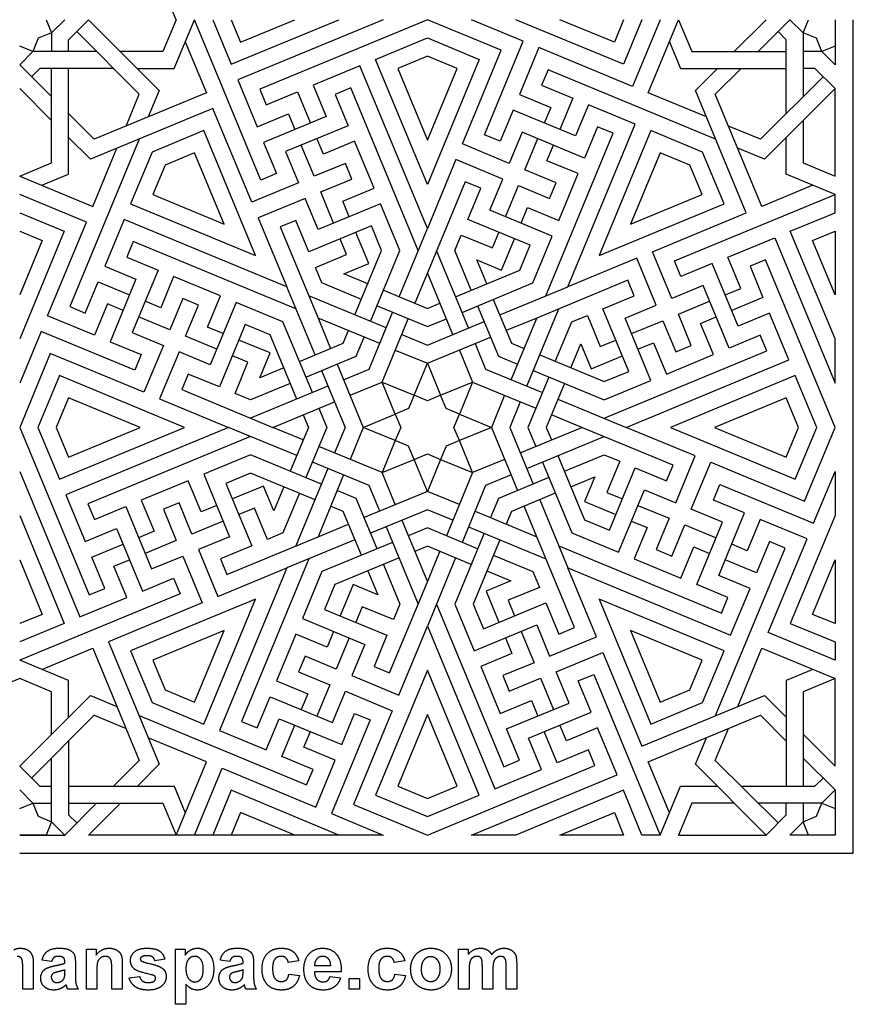
# Model space of a CAD drawing. Units: millimetres. Extents: x 0 to 5255, y -165 to 1816.
# Drawn here: x 908 to 1816, y -165 to 908 of the extents above; entities that cross this region are included whole.
import ezdxf

# ---------------------------------------------------------------- set-up
doc = ezdxf.new("R2010")
doc.units = ezdxf.units.MM
doc.header["$MEASUREMENT"] = 0
doc.layers.add('Layer 03', color=5, linetype='Continuous')

msp = doc.modelspace()

# ---------------------------------------------------------------- linework, layer by layer
at = {"layer": 'Layer 03'}
for p, q in [((1078.5, 908.1), (1064.2, 942.8)), ((936.8, 908.1), (942.8, 893.7)), ((957.2, 908.1), (942.8, 893.7)), ((961.2, 886.1), (983.2, 908.1)), ((983.2, 908.1), (1060.2, 831.1)), ((1078.5, 908.1), (1064.2, 873.4)), ((1076.5, 855), (1098.5, 908.1)), ((1128.6, 835.4), (1098.5, 908.1)), ((1118.4, 908.1), (1138.5, 859.5)), ((1138.3, 908.1), (1148.5, 883.5)), ((1138.5, 859.5), (1255.9, 908.1)), ((1304.1, 908.1), (1145.6, 842.5)), ((1148.5, 883.5), (1207.8, 908.1)), ((1352.2, 908.1), (1169.7, 832.5)), ((1432.6, 874.8), (1352.2, 908.1)), ((1456.7, 884.7), (1400.3, 908.1)), ((1565.8, 859.5), (1448.4, 908.1)), ((1555.9, 883.5), (1496.6, 908.1)), ((1566, 908.1), (1555.9, 883.5)), ((1586, 908.1), (1565.8, 859.5)), ((1605.9, 908.1), (1575.8, 835.4)), ((1592.8, 828.4), (1625.8, 908.1)), ((1625.8, 908.1), (1640.2, 873.4)), ((1686.5, 873.4), (1721.2, 908.1)), ((1712.5, 873.4), (1747.2, 908.1)), ((1747.2, 908.1), (1761.6, 893.7)), ((1761.6, 893.7), (1767.5, 908.1)), ((1796.3, 908.1), (1796.3, 879.4)), ((1796.3, 908.1), (1796.3, 859)), ((1816.2, 0), (1816.2, 908.1)), ((942.8, 893.7), (928.4, 887.8)), ((942.8, 893.7), (942.8, 873.4)), ((1038.4, 826.8), (970.2, 895.1)), ((1743.2, 886.1), (1734.2, 895.1)), ((1776, 887.8), (1761.6, 893.7)), ((1761.6, 893.7), (1761.6, 824.4)), ((928.4, 887.8), (922.5, 873.4)), ((961.2, 873.4), (961.2, 886.1)), ((1088.5, 884), (1111.6, 828.4)), ((1295.8, 864.8), (1352.2, 888.2)), ((1352.2, 888.2), (1408.6, 864.8)), ((1414.4, 782.7), (1456.7, 884.7)), ((1615.9, 884), (1627.9, 855)), ((1743.2, 805.9), (1743.2, 886.1)), ((1781.9, 873.4), (1776, 887.8)), ((922.5, 873.4), (908.1, 879.4)), ((922.5, 873.4), (908.1, 859)), ((991.8, 873.4), (922.5, 873.4)), ((1064.2, 873.4), (1017.9, 873.4)), ((1390.3, 772.7), (1432.6, 874.8)), ((1473.7, 877.7), (1452.6, 826.7)), ((1575.8, 835.4), (1473.7, 877.7)), ((1640.2, 873.4), (1743.2, 873.4)), ((1781.9, 873.4), (1761.6, 873.4)), ((1796.3, 879.4), (1781.9, 873.4)), ((1796.3, 859), (1781.9, 873.4)), ((908.1, 859), (942.8, 824.4)), ((1352.2, 728.7), (1295.8, 864.8)), ((1352.2, 868.2), (1319.9, 854.8)), ((1384.5, 854.8), (1352.2, 868.2)), ((1408.6, 864.8), (1352.2, 728.7)), ((930.1, 855), (921.1, 846)), ((1010.3, 855), (930.1, 855)), ((942.8, 752), (942.8, 855)), ((961.2, 739.7), (961.2, 855)), ((1036.3, 855), (1076.5, 855)), ((1278.8, 857.8), (1227.7, 836.6)), ((1352.2, 680.6), (1278.8, 857.8)), ((1319.9, 854.8), (1352.2, 776.8)), ((1352.2, 776.8), (1384.5, 854.8)), ((1483.7, 853.6), (1476.6, 836.6)), ((1666.2, 778), (1483.7, 853.6)), ((1627.9, 855), (1743.2, 855)), ((1644.2, 831.1), (1668.1, 855)), ((1665.9, 826.8), (1694.1, 855)), ((1774.3, 855), (1761.6, 855)), ((1796.3, 833), (1774.3, 855)), ((1145.6, 842.5), (1166.7, 791.4)), ((1783.3, 846), (1715, 777.8)), ((942.8, 798.3), (908.1, 833)), ((1111.6, 828.4), (989.4, 777.8)), ((1024.1, 792.1), (1038.4, 826.8)), ((1060.2, 831.1), (1048.1, 802.1)), ((1170.9, 733.3), (1128.6, 835.4)), ((1169.7, 832.5), (1176.7, 815.5)), ((1176.7, 815.5), (1210.7, 829.6)), ((1210.7, 829.6), (1224.8, 795.5)), ((1227.7, 836.6), (1241.8, 802.6)), ((1268.8, 833.7), (1251.8, 826.7)), ((1251.8, 826.7), (1265.9, 792.6)), ((1342.2, 656.5), (1268.8, 833.7)), ((1452.6, 826.7), (1486.6, 812.6)), ((1476.6, 836.6), (1510.7, 822.5)), ((1656.2, 802.1), (1592.8, 828.4)), ((1699.5, 697.6), (1644.2, 831.1)), ((1716.5, 704.6), (1665.9, 826.8)), ((1796.3, 833), (1719.3, 756)), ((1796.3, 737.7), (1796.3, 833)), ((1510.7, 822.5), (1496.6, 788.5)), ((1527.7, 815.5), (1513.6, 781.5)), ((1578.7, 794.3), (1527.7, 815.5)), ((989.4, 777.8), (961.2, 805.9)), ((1118.6, 811.4), (985.1, 756)), ((1160.9, 709.3), (1118.6, 811.4)), ((1166.7, 791.4), (1200.8, 805.5)), ((1200.8, 805.5), (1207.8, 788.5)), ((1445.5, 809.6), (1431.4, 775.6)), ((1513.6, 781.5), (1445.5, 809.6)), ((1486.6, 812.6), (1479.5, 795.5)), ((1241.8, 802.6), (1173.8, 774.4)), ((1505.3, 617.1), (1578.7, 794.3)), ((1761.6, 798.3), (1761.6, 752)), ((1108.6, 787.3), (1052.3, 763.9)), ((1165, 651.2), (1108.6, 787.3)), ((1265.9, 792.6), (1197.8, 764.4)), ((1455.5, 785.6), (1441.4, 751.6)), ((1523.5, 757.4), (1455.5, 785.6)), ((1481.3, 607.2), (1554.7, 784.4)), ((1537.6, 791.4), (1523.5, 757.4)), ((1554.7, 784.4), (1537.6, 791.4)), ((1595.7, 787.3), (1539.3, 651.2)), ((1652.1, 763.9), (1595.7, 787.3)), ((1715, 777.8), (1680.3, 792.1)), ((985.1, 756), (961.2, 779.9)), ((1038.2, 778), (962.6, 595.5)), ((1173.8, 774.4), (1187.9, 740.4)), ((1238.9, 761.5), (1231.9, 778.5)), ((1273, 775.6), (1238.9, 761.5)), ((1294.1, 724.6), (1273, 775.6)), ((1441.4, 751.6), (1390.3, 772.7)), ((1431.4, 775.6), (1414.4, 782.7)), ((1458.4, 744.5), (1472.5, 778.5)), ((1743.2, 739.7), (1743.2, 779.9)), ((987.8, 704.6), (1014.1, 768.1)), ((1052.3, 763.9), (1028.9, 707.6)), ((1098.7, 763.2), (1066.4, 749.8)), ((1131, 685.2), (1098.7, 763.2)), ((1197.8, 764.4), (1211.9, 730.4)), ((1229, 737.5), (1214.9, 771.5)), ((1482.5, 754.5), (1489.5, 771.5)), ((1605.7, 763.2), (1573.4, 685.2)), ((1638, 749.8), (1605.7, 763.2)), ((1675.5, 707.6), (1652.1, 763.9)), ((1719.3, 756), (1690.3, 768.1)), ((908.1, 737.7), (942.8, 752)), ((1263, 751.6), (1229, 737.5)), ((1270, 734.5), (1263, 751.6)), ((1383.3, 755.7), (1352.2, 680.6)), ((1434.3, 734.5), (1383.3, 755.7)), ((1516.5, 740.4), (1482.5, 754.5)), ((1761.6, 752), (1796.3, 737.7)), ((1066.4, 749.8), (1053, 717.5)), ((1187.9, 740.4), (1170.9, 733.3)), ((1492.4, 730.4), (1458.4, 744.5)), ((1495.4, 689.3), (1516.5, 740.4)), ((1651.4, 717.5), (1638, 749.8)), ((908.1, 737.7), (987.8, 704.6)), ((932.2, 727.7), (961.2, 739.7)), ((1211.9, 730.4), (1160.9, 709.3)), ((1236, 720.4), (1270, 734.5)), ((1393.3, 731.6), (1352.2, 632.5)), ((1410.3, 724.6), (1393.3, 731.6)), ((1420.2, 700.5), (1434.3, 734.5)), ((1485.4, 713.4), (1492.4, 730.4)), ((1796.3, 717.7), (1743.2, 739.7)), ((1250.1, 686.4), (1236, 720.4)), ((1260.1, 710.5), (1294.1, 724.6)), ((1396.2, 690.5), (1410.3, 724.6)), ((1437.3, 693.5), (1451.4, 727.5)), ((1451.4, 727.5), (1485.4, 713.4)), ((1772.2, 727.7), (1716.5, 704.6)), ((980.8, 687.6), (908.1, 717.7)), ((1053, 717.5), (1131, 685.2)), ((1219, 713.4), (1167.9, 692.3)), ((1233.1, 679.4), (1219, 713.4)), ((1267.1, 693.5), (1260.1, 710.5)), ((1573.4, 685.2), (1651.4, 717.5)), ((1621.5, 645.3), (1796.3, 717.7)), ((1796.3, 697.8), (1796.3, 717.7)), ((908.1, 697.8), (956.7, 677.7)), ((1028.9, 707.6), (1165, 651.2)), ((1301.1, 707.6), (1233.1, 679.4)), ((1322.3, 656.5), (1301.1, 707.6)), ((1488.3, 672.3), (1420.2, 700.5)), ((1454.3, 686.4), (1461.3, 703.4)), ((1461.3, 703.4), (1495.4, 689.3)), ((1539.3, 651.2), (1675.5, 707.6)), ((1597.4, 655.3), (1699.5, 697.6)), ((1747.6, 677.7), (1796.3, 697.8)), ((938.5, 585.5), (980.8, 687.6)), ((1021.9, 690.5), (1000.7, 639.5)), ((1199.1, 617.1), (1021.9, 690.5)), ((1167.9, 692.3), (1199.1, 617.1)), ((1209, 689.3), (1192, 682.3)), ((1223.1, 655.3), (1209, 689.3)), ((1464.2, 662.4), (1396.2, 690.5)), ((908.1, 677.9), (932.7, 667.7)), ((956.7, 677.7), (908.1, 560.3)), ((1192, 682.3), (1233.1, 583.1)), ((1291.2, 683.5), (1223.1, 655.3)), ((1288.3, 642.4), (1274.2, 676.4)), ((1302.4, 656.5), (1291.2, 683.5)), ((1321.4, 606.3), (1352.2, 680.6)), ((1423.2, 659.4), (1430.2, 676.4)), ((1796.3, 560.3), (1747.6, 677.7)), ((1771.7, 667.7), (1796.3, 677.9)), ((1796.3, 677.9), (1796.3, 608.4)), ((932.7, 667.7), (908.1, 608.4)), ((1031.8, 666.5), (1024.8, 649.5)), ((1209, 593.1), (1031.8, 666.5)), ((1264.2, 652.4), (1257.1, 669.4)), ((1382.1, 656.5), (1389.1, 673.5)), ((1389.1, 673.5), (1423.2, 659.4)), ((1433.1, 635.4), (1447.2, 669.4)), ((1467.2, 621.3), (1488.3, 672.3)), ((1679.6, 649.5), (1730.6, 670.6)), ((1730.6, 670.6), (1796.3, 512.1)), ((1796.3, 608.4), (1771.7, 667.7)), ((1273.3, 586.4), (1302.4, 656.5)), ((1290.3, 579.3), (1322.3, 656.5)), ((1397, 572.3), (1362.2, 656.5)), ((1400, 613.4), (1382.1, 656.5)), ((1453.1, 635.4), (1464.2, 662.4)), ((1618.6, 604.3), (1597.4, 655.3)), ((1024.8, 649.5), (1058.8, 635.4)), ((1230.2, 638.3), (1264.2, 652.4)), ((1417, 620.4), (1406.2, 646.5)), ((1406.2, 646.5), (1433.1, 635.4)), ((1580.4, 648.3), (1505.3, 617.1)), ((1601.6, 597.2), (1580.4, 648.3)), ((1628.5, 628.3), (1621.5, 645.3)), ((1693.7, 615.4), (1679.6, 649.5)), ((1720.7, 646.5), (1703.7, 639.5)), ((1796.3, 464), (1720.7, 646.5)), ((1000.7, 639.5), (1034.8, 625.4)), ((1058.8, 635.4), (1030.6, 567.3)), ((1237.2, 621.3), (1230.2, 638.3)), ((1261.3, 631.2), (1288.3, 642.4)), ((1382.9, 606.3), (1453.1, 635.4)), ((1662.6, 642.4), (1628.5, 628.3)), ((1690.8, 574.4), (1662.6, 642.4)), ((1703.7, 639.5), (1717.7, 605.5)), ((979.6, 588.5), (993.7, 622.5)), ((993.7, 622.5), (1027.7, 608.4)), ((1034.8, 625.4), (1006.6, 557.3)), ((1075.8, 628.3), (1061.7, 594.3)), ((1126.9, 607.2), (1075.8, 628.3)), ((1287.4, 620.4), (1261.3, 631.2)), ((1352.2, 632.5), (1338.4, 599.3)), ((1380, 565.2), (1352.2, 632.5)), ((1570.5, 624.2), (1471.3, 583.1)), ((1577.5, 607.2), (1570.5, 624.2)), ((1229.8, 542.9), (1199.1, 617.1)), ((1280.4, 603.4), (1237.2, 621.3)), ((1304.4, 613.4), (1352.2, 593.6)), ((1390, 589.3), (1467.2, 621.3)), ((1431.1, 586.4), (1505.3, 617.1)), ((1652.6, 618.4), (1618.6, 604.3)), ((1680.8, 550.3), (1652.6, 618.4)), ((1676.7, 608.4), (1693.7, 615.4)), ((908.1, 608.4), (908.1, 608.4)), ((1061.7, 594.3), (1044.7, 601.3)), ((1085.8, 604.3), (1071.7, 570.2)), ((1102.8, 597.2), (1085.8, 604.3)), ((1112.8, 573.2), (1126.9, 607.2)), ((1307.3, 572.3), (1223.1, 607.2)), ((1424, 603.4), (1443.8, 555.6)), ((1543.5, 593.1), (1577.5, 607.2)), ((1625.6, 587.2), (1659.7, 601.3)), ((1717.7, 605.5), (1683.7, 591.4)), ((962.6, 595.5), (979.6, 588.5)), ((1003.6, 598.4), (989.5, 564.4)), ((1020.7, 591.4), (1003.6, 598.4)), ((1088.7, 563.2), (1102.8, 597.2)), ((1143.9, 600.1), (1115.7, 532.1)), ((1194.9, 579), (1143.9, 600.1)), ((1297.4, 596.4), (1352.2, 573.7)), ((1352.2, 593.6), (1365.9, 599.3)), ((1407, 596.4), (1429.7, 541.5)), ((1460.5, 508.9), (1495.4, 593.1)), ((1571.7, 525), (1543.5, 593.1)), ((1567.5, 583.1), (1601.6, 597.2)), ((989.5, 564.4), (938.5, 585.5)), ((1071.7, 570.2), (1037.7, 584.3)), ((1300.3, 555.3), (1233.1, 583.1)), ((1233.1, 583.1), (1246.8, 549.9)), ((1288.8, 527.4), (1314.4, 589.3)), ((1302.9, 513.4), (1331.4, 582.3)), ((1352.2, 573.7), (1373, 582.3)), ((1352.2, 553.7), (1414.1, 579.3)), ((1471.3, 583.1), (1438.1, 569.4)), ((1443.5, 515.9), (1471.3, 583.1)), ((1509.4, 579), (1526.5, 586)), ((1526.5, 586), (1540.6, 552)), ((1595.7, 515.1), (1567.5, 583.1)), ((1574.6, 566.1), (1608.6, 580.2)), ((1608.6, 580.2), (1622.7, 546.2)), ((1639.7, 553.2), (1625.6, 587.2)), ((1649.7, 577.3), (1666.7, 584.3)), ((1724.8, 588.5), (1690.8, 574.4)), ((1745.9, 537.4), (1724.8, 588.5)), ((931.5, 568.5), (908.1, 512.1)), ((1033.5, 526.2), (931.5, 568.5)), ((1129.8, 566.1), (1112.8, 573.2)), ((1153.9, 576.1), (1125.7, 508)), ((1180.8, 564.9), (1153.9, 576.1)), ((1226.9, 501.8), (1194.9, 579)), ((1260.6, 555.6), (1266.3, 569.4)), ((1491.6, 535.9), (1509.4, 579)), ((1663.8, 543.3), (1649.7, 577.3)), ((908.1, 560.3), (908.1, 560.3)), ((1030.6, 567.3), (1064.7, 553.2)), ((1122.7, 549.1), (1088.7, 563.2)), ((1180.8, 545), (1146.8, 559.1)), ((1209.9, 494.8), (1180.8, 564.9)), ((1274.7, 541.5), (1283.3, 562.3)), ((1324.4, 565.2), (1352.2, 553.7)), ((1352.2, 533.8), (1421.1, 562.3)), ((1540.6, 552), (1557.6, 559.1)), ((1714.8, 564.4), (1680.8, 550.3)), ((1721.9, 547.4), (1714.8, 564.4)), ((1796.3, 512.1), (1796.3, 560.3)), ((1006.6, 557.3), (1040.6, 543.3)), ((1064.7, 553.2), (1043.5, 502.2)), ((1212.8, 535.9), (1260.6, 555.6)), ((1317.3, 548.2), (1352.2, 533.8)), ((1387.1, 548.2), (1401.5, 513.4)), ((1404.1, 555.3), (1415.6, 527.4)), ((1443.8, 555.6), (1457.5, 549.9)), ((1508.6, 528.8), (1519.4, 554.9)), ((1519.4, 554.9), (1530.6, 527.9)), ((1544.7, 474), (1721.9, 547.4)), ((1581.6, 549.1), (1598.6, 556.1)), ((1598.6, 556.1), (1612.7, 522.1)), ((1622.7, 546.2), (1639.7, 553.2)), ((941.4, 544.5), (908.1, 464)), ((1043.5, 502.2), (941.4, 544.5)), ((1040.6, 543.3), (1033.5, 526.2)), ((1081.7, 546.2), (1060.5, 495.1)), ((1115.7, 532.1), (1081.7, 546.2)), ((1156.8, 535), (1139.8, 542)), ((1169.7, 518), (1180.8, 545)), ((1219.8, 518.8), (1274.7, 541.5)), ((1429.7, 541.5), (1450.5, 532.9)), ((1474.6, 542.9), (1544.7, 513.9)), ((1530.6, 527.9), (1564.6, 542)), ((1568.7, 464), (1745.9, 537.4)), ((1612.7, 522.1), (1663.8, 543.3)), ((1142.7, 501), (1156.8, 535)), ((1195.8, 528.8), (1169.7, 518)), ((1236.9, 525.9), (1262.5, 464)), ((1253.9, 532.9), (1282.4, 464)), ((1260.9, 515.9), (1288.8, 527.4)), ((1337.7, 498.9), (1352.2, 533.8)), ((1352.2, 533.8), (1366.6, 498.9)), ((1415.6, 527.4), (1477.5, 501.8)), ((1467.5, 525.9), (1544.7, 493.9)), ((951.4, 520.4), (928, 464)), ((1087.5, 464), (951.4, 520.4)), ((1091.6, 522.1), (1084.6, 505.1)), ((1125.7, 508), (1091.6, 522.1)), ((1484.5, 518.8), (1461.8, 464)), ((1544.7, 513.9), (1571.7, 525)), ((1544.7, 493.9), (1595.7, 515.1)), ((1753, 520.4), (1616.9, 464)), ((1776.3, 464), (1753, 520.4)), ((1084.6, 505.1), (1183.8, 464)), ((1202.8, 511.8), (1159.7, 493.9)), ((1243.9, 508.9), (1159.7, 474)), ((1268, 498.9), (1302.9, 513.4)), ((1317.3, 478.5), (1302.9, 513.4)), ((1302.9, 513.4), (1337.7, 498.9)), ((1366.6, 498.9), (1401.5, 513.4)), ((1401.5, 513.4), (1387.1, 478.5)), ((1401.5, 513.4), (1470.4, 484.8)), ((1501.5, 511.8), (1481.8, 464)), ((961.4, 496.3), (948, 464)), ((1039.4, 464), (961.4, 496.3)), ((1060.5, 495.1), (1135.6, 464)), ((1159.7, 493.9), (1142.7, 501)), ((1337.7, 498.9), (1331.8, 484.5)), ((1352.2, 492.9), (1337.7, 498.9)), ((1366.6, 498.9), (1352.2, 492.9)), ((1372.6, 484.5), (1366.6, 498.9)), ((1436.4, 498.9), (1422, 464)), ((1494.5, 494.8), (1568.7, 464)), ((1743, 496.3), (1665, 464)), ((1756.4, 464), (1743, 496.3)), ((1183.8, 464), (1251, 491.9)), ((1233.9, 484.8), (1242.6, 464)), ((1331.8, 484.5), (1317.3, 478.5)), ((1387.1, 478.5), (1372.6, 484.5)), ((1453.4, 491.9), (1441.9, 464)), ((1216.9, 477.8), (1222.6, 464)), ((1282.4, 464), (1317.3, 478.5)), ((1317.3, 478.5), (1323.3, 464)), ((1381.1, 464), (1387.1, 478.5)), ((1387.1, 478.5), (1422, 464)), ((1520.6, 464), (1487.4, 477.8)), ((908.1, 464), (983.7, 281.5)), ((928, 464), (951.4, 407.6)), ((948, 464), (961.4, 431.7)), ((951.4, 407.6), (1087.5, 464)), ((1135.6, 464), (958.4, 390.6)), ((961.4, 431.7), (1039.4, 464)), ((1209.9, 433.3), (1135.6, 464)), ((1216.9, 450.3), (1183.8, 464)), ((1222.6, 464), (1202.8, 416.2)), ((1242.6, 464), (1219.8, 409.2)), ((1262.5, 464), (1251, 436.2)), ((1282.4, 464), (1268, 429.1)), ((1317.3, 449.6), (1282.4, 464)), ((1323.3, 464), (1317.3, 449.6)), ((1387.1, 449.6), (1381.1, 464)), ((1422, 464), (1387.1, 449.6)), ((1422, 464), (1450.5, 395.1)), ((1441.9, 464), (1467.5, 402.2)), ((1453.4, 436.2), (1520.6, 464)), ((1461.8, 464), (1470.4, 443.2)), ((1481.8, 464), (1487.4, 450.3)), ((1619.8, 422.9), (1520.6, 464)), ((1643.9, 432.9), (1568.7, 464)), ((1616.9, 464), (1753, 407.6)), ((1665, 464), (1743, 431.7)), ((1743, 431.7), (1756.4, 464)), ((1753, 407.6), (1776.3, 464)), ((1763, 383.6), (1796.3, 464)), ((1159.7, 454.1), (982.5, 380.7)), ((1460.5, 419.2), (1544.7, 454.1)), ((1302.9, 414.7), (1233.9, 443.2)), ((1317.3, 449.6), (1302.9, 414.7)), ((1331.8, 443.6), (1317.3, 449.6)), ((1337.7, 429.1), (1331.8, 443.6)), ((1372.6, 443.6), (1366.6, 429.1)), ((1387.1, 449.6), (1372.6, 443.6)), ((1401.5, 414.7), (1387.1, 449.6)), ((1159.7, 434.1), (1108.6, 413)), ((1236.9, 402.2), (1159.7, 434.1)), ((1302.9, 414.7), (1337.7, 429.1)), ((1337.7, 429.1), (1352.2, 435.1)), ((1352.2, 394.3), (1337.7, 429.1)), ((1352.2, 435.1), (1366.6, 429.1)), ((1366.6, 429.1), (1352.2, 394.3)), ((1366.6, 429.1), (1401.5, 414.7)), ((1436.4, 429.1), (1401.5, 414.7)), ((1494.5, 433.3), (1523.5, 363.1)), ((1501.5, 416.2), (1544.7, 434.1)), ((1544.7, 434.1), (1561.7, 427.1)), ((1622.7, 381.9), (1643.9, 432.9)), ((1243.9, 419.2), (1209, 335)), ((1288.8, 400.6), (1226.9, 426.2)), ((1477.5, 426.2), (1509.4, 349)), ((1561.7, 427.1), (1547.6, 393)), ((1550.5, 352), (1578.7, 420)), ((1578.7, 420), (1612.7, 405.9)), ((1612.7, 405.9), (1619.8, 422.9)), ((1639.7, 374.8), (1660.9, 425.9)), ((1660.9, 425.9), (1763, 383.6)), ((908.1, 415.9), (973.7, 257.4)), ((1108.6, 413), (1136.8, 344.9)), ((1159.7, 414.2), (1132.7, 403)), ((1229.8, 385.1), (1159.7, 414.2)), ((1260.9, 412.1), (1233.1, 344.9)), ((1317.3, 379.8), (1302.9, 414.7)), ((1401.5, 414.7), (1373, 345.8)), ((1443.5, 412.1), (1415.6, 400.6)), ((1484.5, 409.2), (1429.7, 386.5)), ((1508.6, 399.2), (1534.7, 410.1)), ((1534.7, 410.1), (1523.5, 383.1)), ((1772.9, 359.5), (1796.3, 415.9)), ((1796.3, 415.9), (1796.3, 367.8)), ((1091.6, 405.9), (1040.6, 384.8)), ((1105.7, 371.9), (1091.6, 405.9)), ((1132.7, 403), (1160.9, 335)), ((1173.8, 400.1), (1139.8, 386)), ((1185, 373.1), (1173.8, 400.1)), ((1195.8, 399.2), (1185, 373.1)), ((1300.3, 372.8), (1288.8, 400.6)), ((1415.6, 400.6), (1390, 338.7)), ((1663.8, 384.8), (1670.8, 401.8)), ((1670.8, 401.8), (1772.9, 359.5)), ((958.4, 390.6), (979.6, 339.6)), ((1212.8, 392.2), (1194.9, 349)), ((1274.7, 386.5), (1253.9, 395.1)), ((1297.4, 331.7), (1274.7, 386.5)), ((1352.2, 394.3), (1283.3, 365.7)), ((1387.1, 379.8), (1352.2, 394.3)), ((1429.7, 386.5), (1421.1, 365.7)), ((1491.6, 392.2), (1443.8, 372.4)), ((1547.6, 393), (1564.6, 386)), ((1560.5, 327.9), (1588.7, 396)), ((1588.7, 396), (1622.7, 381.9)), ((982.5, 380.7), (989.5, 363.6)), ((989.5, 363.6), (1023.6, 377.7)), ((1023.6, 377.7), (1051.8, 309.7)), ((1040.6, 384.8), (1054.7, 350.8)), ((1081.7, 381.9), (1064.7, 374.8)), ((1095.8, 347.8), (1081.7, 381.9)), ((1122.7, 378.9), (1105.7, 371.9)), ((1163.8, 376), (1146.8, 369)), ((1177.9, 342), (1163.8, 376)), ((1260.6, 372.4), (1246.8, 378.1)), ((1471.3, 344.9), (1457.5, 378.1)), ((1474.6, 385.1), (1505.3, 310.9)), ((1523.5, 383.1), (1557.6, 369)), ((1581.6, 378.9), (1615.7, 364.9)), ((1697.8, 370.7), (1663.8, 384.8)), ((908.1, 367.8), (908.1, 367.8)), ((908.1, 367.8), (956.7, 250.4)), ((1064.7, 374.8), (1078.7, 340.8)), ((1280.4, 324.6), (1260.6, 372.4)), ((1352.2, 374.3), (1290.3, 348.7)), ((1380, 362.8), (1352.2, 374.3)), ((1404.1, 372.8), (1471.3, 344.9)), ((1443.8, 372.4), (1438.1, 358.7)), ((1615.7, 364.9), (1601.6, 330.8)), ((1673.8, 360.7), (1639.7, 374.8)), ((1669.6, 302.6), (1697.8, 370.7)), ((1796.3, 367.8), (1747.6, 250.4)), ((1129.8, 361.9), (1095.8, 347.8)), ((1233.1, 344.9), (1266.3, 358.7)), ((1307.3, 355.7), (1342.2, 271.5)), ((1324.4, 362.8), (1352.2, 295.6)), ((1352.2, 354.4), (1331.4, 345.8)), ((1407, 331.7), (1352.2, 354.4)), ((1397, 355.7), (1481.3, 320.9)), ((1523.5, 363.1), (1550.5, 352)), ((1574.6, 361.9), (1591.6, 354.9)), ((1591.6, 354.9), (1577.5, 320.9)), ((1618.6, 323.8), (1632.7, 357.8)), ((1632.7, 357.8), (1666.7, 343.7)), ((1645.6, 292.7), (1673.8, 360.7)), ((1714.8, 363.6), (1700.7, 329.6)), ((1765.9, 342.5), (1714.8, 363.6)), ((979.6, 339.6), (1013.6, 353.7)), ((1013.6, 353.7), (1041.8, 285.6)), ((1054.7, 350.8), (1037.7, 343.7)), ((1136.8, 344.9), (1102.8, 330.8)), ((1133.9, 303.8), (1233.1, 344.9)), ((1194.9, 349), (1177.9, 342)), ((1414.1, 348.7), (1382.1, 271.5)), ((1512.4, 245.8), (1471.3, 344.9)), ((1509.4, 349), (1560.5, 327.9)), ((986.6, 322.6), (1020.7, 336.7)), ((1078.7, 340.8), (1044.7, 326.7)), ((1160.9, 335), (1126.9, 320.9)), ((1273.3, 341.6), (1199.1, 310.9)), ((1314.4, 338.7), (1237.2, 306.8)), ((1352.2, 334.4), (1338.4, 328.8)), ((1400, 314.7), (1352.2, 334.4)), ((1431.1, 341.6), (1402, 271.5)), ((1495.4, 335), (1672.5, 261.6)), ((1628.5, 299.7), (1642.6, 333.7)), ((1642.6, 333.7), (1659.7, 326.7)), ((1666.2, 150), (1741.8, 332.5)), ((1700.7, 329.6), (1683.7, 336.7)), ((1724.8, 339.6), (1710.7, 305.6)), ((1723.6, 240.4), (1765.9, 342.5)), ((1741.8, 332.5), (1724.8, 339.6)), ((1000.7, 288.5), (986.6, 322.6)), ((1051.8, 309.7), (1085.8, 323.8)), ((1085.8, 323.8), (1106.9, 272.7)), ((1102.8, 330.8), (1124, 279.8)), ((1352.2, 295.6), (1365.9, 328.8)), ((1424, 324.6), (1467.2, 306.8)), ((1601.6, 330.8), (1618.6, 323.8)), ((908.1, 319.6), (908.1, 319.6)), ((908.1, 319.6), (932.7, 260.3)), ((1010.7, 312.6), (1027.7, 319.6)), ((1024.8, 278.6), (1010.7, 312.6)), ((1126.9, 320.9), (1133.9, 303.8)), ((1223.1, 320.9), (1149.7, 143.7)), ((1321.4, 321.7), (1251.3, 292.7)), ((1304.4, 314.7), (1322.3, 271.5)), ((1382.9, 321.7), (1352.2, 247.5)), ((1577.5, 320.9), (1628.5, 299.7)), ((1710.7, 305.6), (1676.7, 319.6)), ((1771.7, 260.3), (1796.3, 319.6)), ((1796.3, 319.6), (1796.3, 250.2)), ((1124, 279.8), (1199.1, 310.9)), ((1199.1, 310.9), (1125.7, 133.7)), ((1237.2, 306.8), (1216.1, 255.7)), ((1287.4, 307.6), (1298.2, 281.5)), ((1417, 307.6), (1443.1, 296.8)), ((1467.2, 306.8), (1474.2, 289.7)), ((1536.4, 235.8), (1505.3, 310.9)), ((1505.3, 310.9), (1682.5, 237.5)), ((1703.7, 288.5), (1669.6, 302.6)), ((1041.8, 285.6), (1075.8, 299.7)), ((1075.8, 299.7), (1082.9, 282.7)), ((1251.3, 292.7), (1240.1, 265.7)), ((1271.2, 292.7), (1257.1, 258.6)), ((1298.2, 281.5), (1271.2, 292.7)), ((1311.1, 196.4), (1352.2, 295.6)), ((1443.1, 296.8), (1416.1, 285.6)), ((1474.2, 289.7), (1440.2, 275.7)), ((1679.6, 278.6), (1645.6, 292.7)), ((1082.9, 282.7), (908.1, 210.3)), ((983.7, 281.5), (1000.7, 288.5)), ((1416.1, 285.6), (1430.2, 251.6)), ((1682.5, 237.5), (1703.7, 288.5)), ((973.7, 257.4), (1024.8, 278.6)), ((1106.9, 272.7), (1004.9, 230.4)), ((1165, 276.9), (1028.9, 220.5)), ((1108.6, 140.7), (1165, 276.9)), ((1281.2, 268.6), (1274.2, 251.6)), ((1315.2, 254.5), (1281.2, 268.6)), ((1322.3, 271.5), (1315.2, 254.5)), ((1362.2, 271.5), (1435.6, 94.3)), ((1382.1, 271.5), (1403.2, 220.5)), ((1402, 271.5), (1413.2, 244.5)), ((1413.2, 244.5), (1481.3, 272.7)), ((1440.2, 275.7), (1447.2, 258.6)), ((1481.3, 272.7), (1495.4, 238.7)), ((1675.5, 220.5), (1539.3, 276.9)), ((1539.3, 276.9), (1595.7, 140.7)), ((1672.5, 261.6), (1679.6, 278.6)), ((932.7, 260.3), (908.1, 250.2)), ((1240.1, 265.7), (1308.2, 237.5)), ((1796.3, 250.2), (1771.7, 260.3)), ((956.7, 250.4), (908.1, 230.2)), ((1216.1, 255.7), (1284.1, 227.5)), ((1321.1, 172.4), (1352.2, 247.5)), ((1352.2, 247.5), (1425.6, 70.3)), ((1403.2, 220.5), (1471.3, 248.7)), ((1471.3, 248.7), (1485.4, 214.6)), ((1747.6, 250.4), (1796.3, 230.2)), ((1131, 242.8), (1053, 210.5)), ((1098.7, 164.8), (1131, 242.8)), ((1209, 238.7), (1187.9, 187.7)), ((1243.1, 224.6), (1209, 238.7)), ((1250.1, 241.6), (1243.1, 224.6)), ((1308.2, 237.5), (1294.1, 203.5)), ((1454.3, 241.6), (1468.4, 207.6)), ((1495.4, 238.7), (1512.4, 245.8)), ((1651.4, 210.5), (1573.4, 242.8)), ((1573.4, 242.8), (1605.7, 164.8)), ((1796.3, 210.3), (1723.6, 240.4)), ((1004.9, 230.4), (1060.2, 96.9)), ((1267.1, 234.6), (1253, 200.5)), ((1284.1, 227.5), (1270, 193.5)), ((1437.3, 234.6), (1444.3, 217.6)), ((1485.4, 214.6), (1536.4, 235.8)), ((1796.3, 230.2), (1796.3, 210.3)), ((932.2, 200.3), (987.8, 223.4)), ((987.8, 223.4), (1038.4, 101.2)), ((1028.9, 220.5), (1052.3, 164.1)), ((1219, 214.6), (1211.9, 197.6)), ((1253, 200.5), (1219, 214.6)), ((1444.3, 217.6), (1410.3, 203.5)), ((1492.4, 197.6), (1543.5, 218.8)), ((1543.5, 218.8), (1585.8, 116.7)), ((1652.1, 164.1), (1675.5, 220.5)), ((1690.3, 160), (1716.5, 223.4)), ((1716.5, 223.4), (1796.3, 190.4)), ((961.2, 188.3), (908.1, 210.3)), ((1053, 210.5), (1066.4, 178.2)), ((1468.4, 207.6), (1434.3, 193.5)), ((1638, 178.2), (1651.4, 210.5)), ((1211.9, 197.6), (1246, 183.5)), ((1270, 193.5), (1321.1, 172.4)), ((1294.1, 203.5), (1311.1, 196.4)), ((1352.2, 199.3), (1295.8, 63.2)), ((1408.6, 63.2), (1352.2, 199.3)), ((1410.3, 203.5), (1431.4, 152.4)), ((1434.3, 193.5), (1441.4, 176.5)), ((1506.5, 163.6), (1492.4, 197.6)), ((1516.5, 187.7), (1533.5, 194.7)), ((1533.5, 194.7), (1605.9, 19.9)), ((1772.2, 200.3), (1743.2, 188.3)), ((908.1, 190.4), (873.4, 176)), ((942.8, 176), (908.1, 190.4)), ((961.2, 148.1), (961.2, 188.3)), ((1187.9, 187.7), (1221.9, 173.6)), ((1246, 183.5), (1231.9, 149.5)), ((1441.4, 176.5), (1475.4, 190.6)), ((1475.4, 190.6), (1489.5, 156.5)), ((1530.6, 153.6), (1516.5, 187.7)), ((1743.2, 188.3), (1743.2, 73)), ((1796.3, 190.4), (1761.6, 176)), ((1796.3, 95), (1796.3, 190.4)), ((908.1, 95), (985.1, 172)), ((942.8, 129.7), (942.8, 176)), ((985.1, 172), (1014.1, 160)), ((1066.4, 178.2), (1098.7, 164.8)), ((1221.9, 173.6), (1214.9, 156.5)), ((1248.9, 142.5), (1263, 176.5)), ((1263, 176.5), (1314, 155.3)), ((1585.8, 116.7), (1719.3, 172)), ((1605.7, 164.8), (1638, 178.2)), ((1719.3, 172), (1743.2, 148.1)), ((1761.6, 176), (1761.6, 73)), ((1052.3, 164.1), (1108.6, 140.7)), ((1166.7, 136.6), (1180.8, 170.6)), ((1180.8, 170.6), (1248.9, 142.5)), ((1431.4, 152.4), (1465.5, 166.5)), ((1438.5, 135.4), (1506.5, 163.6)), ((1465.5, 166.5), (1472.5, 149.5)), ((1595.7, 140.7), (1652.1, 164.1)), ((921.1, 82), (989.4, 150.3)), ((989.4, 150.3), (1024.1, 135.9)), ((1258.9, 118.4), (1273, 152.4)), ((1314, 155.3), (1271.7, 53.3)), ((1273, 152.4), (1290, 145.4)), ((1352.2, 151.2), (1319.9, 73.2)), ((1384.5, 73.2), (1352.2, 151.2)), ((1462.5, 125.4), (1530.6, 153.6)), ((1592.8, 99.7), (1715, 150.3)), ((1715, 150.3), (1743.2, 122.1)), ((1038.2, 150), (1220.7, 74.4)), ((1149.7, 143.7), (1166.7, 136.6)), ((1176.7, 112.6), (1190.8, 146.6)), ((1190.8, 146.6), (1258.9, 118.4)), ((1193.7, 105.5), (1207.8, 139.5)), ((1290, 145.4), (1247.7, 43.3)), ((1503.6, 122.5), (1496.6, 139.5)), ((1125.7, 133.7), (1176.7, 112.6)), ((1217.8, 115.5), (1224.8, 132.5)), ((1452.6, 101.4), (1438.5, 135.4)), ((1493.6, 98.5), (1479.5, 132.5)), ((1537.6, 136.6), (1503.6, 122.5)), ((1558.8, 85.6), (1537.6, 136.6)), ((1665.9, 101.2), (1680.3, 135.9)), ((1761.6, 129.7), (1796.3, 95)), ((961.2, 122.1), (961.2, 41.9)), ((1111.6, 99.7), (1048.1, 125.9)), ((1476.6, 91.4), (1462.5, 125.4)), ((1644.2, 96.9), (1656.2, 125.9)), ((1251.8, 101.4), (1217.8, 115.5)), ((1527.7, 112.6), (1493.6, 98.5)), ((1534.7, 95.5), (1527.7, 112.6)), ((942.8, 34.3), (942.8, 103.7)), ((1038.4, 101.2), (1010.3, 73)), ((1060.2, 96.9), (1036.3, 73)), ((1078.5, 19.9), (1111.6, 99.7)), ((1227.7, 91.4), (1193.7, 105.5)), ((1230.7, 50.3), (1251.8, 101.4)), ((1435.6, 94.3), (1452.6, 101.4)), ((1615.9, 44), (1592.8, 99.7)), ((1721.2, 19.9), (1644.2, 96.9)), ((1734.2, 33), (1665.9, 101.2)), ((1761.6, 103.7), (1796.3, 69)), ((908.1, 95), (930.1, 73)), ((1098.5, 19.9), (1128.6, 92.6)), ((1128.6, 92.6), (1230.7, 50.3)), ((1220.7, 74.4), (1227.7, 91.4)), ((1352.2, 19.9), (1534.7, 95.5)), ((1425.6, 70.3), (1476.6, 91.4)), ((1400.3, 19.9), (1558.8, 85.6)), ((1774.3, 73), (1783.3, 82)), ((908.1, 69), (922.5, 54.6)), ((930.1, 73), (942.8, 73)), ((961.2, 73), (1076.5, 73)), ((1076.5, 73), (1088.5, 44)), ((1138.5, 68.6), (1118.4, 19.9)), ((1255.9, 19.9), (1138.5, 68.6)), ((1319.9, 73.2), (1352.2, 59.8)), ((1352.2, 59.8), (1384.5, 73.2)), ((1565.8, 68.6), (1448.4, 19.9)), ((1586, 19.9), (1565.8, 68.6)), ((1605.9, 19.9), (1627.9, 73)), ((1627.9, 73), (1668.1, 73)), ((1694.1, 73), (1774.3, 73)), ((1796.3, 69), (1781.9, 54.6)), ((1796.3, 69), (1796.3, 48.7)), ((908.1, 48.7), (922.5, 54.6)), ((922.5, 54.6), (928.4, 40.3)), ((922.5, 54.6), (942.8, 54.6)), ((991.8, 54.6), (957.2, 19.9)), ((961.2, 54.6), (1064.2, 54.6)), ((983.2, 19.9), (1017.9, 54.6)), ((1064.2, 54.6), (1078.5, 19.9)), ((1295.8, 63.2), (1352.2, 39.9)), ((1352.2, 39.9), (1408.6, 63.2)), ((1640.2, 54.6), (1625.8, 19.9)), ((1686.5, 54.6), (1640.2, 54.6)), ((1781.9, 54.6), (1712.5, 54.6)), ((1743.2, 41.9), (1743.2, 54.6)), ((1761.6, 54.6), (1761.6, 34.3)), ((1776, 40.3), (1781.9, 54.6)), ((1781.9, 54.6), (1796.3, 48.7)), ((1148.5, 44.5), (1138.3, 19.9)), ((1207.8, 19.9), (1148.5, 44.5)), ((1247.7, 43.3), (1304.1, 19.9)), ((1271.7, 53.3), (1352.2, 19.9)), ((1496.6, 19.9), (1555.9, 44.5)), ((1555.9, 44.5), (1566, 19.9)), ((1796.3, 48.7), (1796.3, 19.9)), ((928.4, 40.3), (942.8, 34.3)), ((942.8, 34.3), (936.8, 19.9)), ((957.2, 19.9), (942.8, 34.3)), ((961.2, 41.9), (970.2, 33)), ((1721.2, 19.9), (1743.2, 41.9)), ((1761.6, 34.3), (1747.2, 19.9)), ((1761.6, 34.3), (1776, 40.3)), ((1767.5, 19.9), (1761.6, 34.3)), ((908.1, 19.9), (957.2, 19.9)), ((936.8, 19.9), (908.1, 19.9)), ((1304.1, 19.9), (983.2, 19.9)), ((1448.4, 19.9), (1400.3, 19.9)), ((1566, 19.9), (1496.6, 19.9)), ((1605.9, 19.9), (1586, 19.9)), ((1625.8, 19.9), (1721.2, 19.9)), ((1767.5, 19.9), (1747.2, 19.9)), ((1796.3, 19.9), (1767.5, 19.9)), ((908.1, 0), (1816.2, 0)), ((980.7, -147.9), (980.7, -104.5)), ((980.7, -104.5), (991.4, -104.5)), ((991.4, -104.5), (991.4, -110.9)), ((1077.7, -104.5), (1088.4, -104.5)), ((1077.7, -164.5), (1077.7, -104.5)), ((1088.4, -104.5), (1088.4, -110.9)), ((1386.2, -104.5), (1396.6, -104.5)), ((1386.2, -147.9), (1386.2, -104.5)), ((1396.6, -104.5), (1396.6, -110.4)), ((942.9, -117.9), (932.5, -116.4)), ((1066.2, -115.3), (1055.5, -117.1)), ((1136.9, -117.9), (1126.6, -116.4)), ((1212.1, -117.1), (1200.7, -119)), ((1327.7, -117.1), (1316.2, -119)), ((911.4, -147.9), (911.4, -123.1)), ((922.9, -120.1), (922.9, -147.9)), ((957.3, -119.7), (957.3, -118.6)), ((957.3, -129.4), (957.3, -127.1)), ((968.8, -120.2), (968.8, -133.6)), ((992.1, -128.2), (992.1, -147.9)), ((1008.4, -147.9), (1008.4, -125.7)), ((1019.9, -120.9), (1019.9, -147.9)), ((1151.4, -119.7), (1151.4, -118.6)), ((1151.4, -129.4), (1151.4, -127.1)), ((1162.9, -120.2), (1162.9, -133.6)), ((1229.4, -122.3), (1246.9, -122.3)), ((1397.7, -126.8), (1397.7, -147.9)), ((1412.1, -147.9), (1412.1, -124.1)), ((1423.6, -127), (1423.6, -147.9)), ((1438.1, -147.9), (1438.1, -123.1)), ((1449.5, -120.1), (1449.5, -147.9)), ((1027.3, -135.6), (1038.8, -134.2)), ((1201.4, -131.6), (1212.9, -133.1)), ((1258.4, -129.3), (1229.2, -129.3)), ((1246.2, -134.2), (1257.7, -135.6)), ((1266.9, -147.9), (1266.9, -136.4)), ((1266.9, -136.4), (1278.4, -136.4)), ((1278.4, -136.4), (1278.4, -147.9)), ((1316.9, -131.6), (1328.4, -133.1)), ((922.9, -147.9), (911.4, -147.9)), ((971.8, -147.9), (960.3, -147.9)), ((992.1, -147.9), (980.7, -147.9)), ((1019.9, -147.9), (1008.4, -147.9)), ((1089.2, -142.7), (1089.2, -164.5)), ((1165.8, -147.9), (1154.4, -147.9)), ((1278.4, -147.9), (1266.9, -147.9)), ((1397.7, -147.9), (1386.2, -147.9)), ((1423.6, -147.9), (1412.1, -147.9)), ((1449.5, -147.9), (1438.1, -147.9)), ((1089.2, -164.5), (1077.7, -164.5))]:
    msp.add_line(p, q, dxfattribs=at)
for points in [[(901.7, -105.2), (905, -103.4), (908.7, -103.4)], [(908.7, -103.4), (913.5, -103.4), (916.8, -105.4)], [(916.8, -105.4), (920.1, -107.3), (921.7, -111.1)], [(932.5, -116.4), (934.2, -109.8), (938.4, -106.6)], [(938.4, -106.6), (942.6, -103.4), (950.9, -103.4)], [(950.9, -103.4), (958.4, -103.4), (962.1, -105.2)], [(962.1, -105.2), (965.8, -107.1), (967.3, -109.9)], [(991.4, -110.9), (997, -103.4), (1005.5, -103.4)], [(1005.5, -103.4), (1009.3, -103.4), (1012.4, -104.8)], [(1012.4, -104.8), (1015.5, -106.2), (1017.1, -108.3)], [(1033.2, -107.3), (1037.7, -103.4), (1047, -103.4)], [(1047, -103.4), (1055.9, -103.4), (1060.3, -106.4)], [(1060.3, -106.4), (1064.6, -109.4), (1066.2, -115.3)], [(1088.4, -110.9), (1090.5, -107.6), (1094, -105.5)], [(1094, -105.5), (1097.5, -103.4), (1101.7, -103.4)], [(1101.7, -103.4), (1109.2, -103.4), (1114.4, -109.4)], [(1126.6, -116.4), (1128.3, -109.8), (1132.5, -106.6)], [(1132.5, -106.6), (1136.7, -103.4), (1145, -103.4)], [(1145, -103.4), (1152.5, -103.4), (1156.2, -105.2)], [(1156.2, -105.2), (1159.9, -107.1), (1161.4, -109.9)], [(1177.8, -109.4), (1183.4, -103.4), (1193, -103.4)], [(1193, -103.4), (1200.8, -103.4), (1205.5, -106.8)], [(1205.5, -106.8), (1210.1, -110.2), (1212.1, -117.1)], [(1223.4, -109.6), (1229, -103.4), (1237.7, -103.4)], [(1237.7, -103.4), (1247.4, -103.4), (1253, -109.8)], [(1293.3, -109.4), (1298.9, -103.4), (1308.5, -103.4)], [(1308.5, -103.4), (1316.4, -103.4), (1321, -106.8)], [(1321, -106.8), (1325.7, -110.2), (1327.7, -117.1)], [(1336.8, -114.5), (1339.6, -109.1), (1344.7, -106.3)], [(1344.7, -106.3), (1349.8, -103.4), (1356.2, -103.4)], [(1356.2, -103.4), (1365.9, -103.4), (1372.2, -109.8)], [(1396.6, -110.4), (1402.2, -103.4), (1410.1, -103.4)], [(1410.1, -103.4), (1414.2, -103.4), (1417.3, -105.2)], [(1417.3, -105.2), (1420.3, -106.9), (1422.3, -110.4)], [(1422.3, -110.4), (1425.1, -106.9), (1428.4, -105.2)], [(1428.4, -105.2), (1431.7, -103.4), (1435.4, -103.4)], [(1435.4, -103.4), (1440.2, -103.4), (1443.5, -105.4)], [(1443.5, -105.4), (1446.7, -107.3), (1448.4, -111.1)], [(910.2, -114.8), (908.6, -112.3), (905.4, -112.3)], [(911.4, -123.1), (911.4, -116.6), (910.2, -114.8)], [(921.7, -111.1), (922.9, -113.9), (922.9, -120.1)], [(945.5, -113.5), (943.9, -114.8), (942.9, -117.9)], [(950, -112.3), (947.1, -112.3), (945.5, -113.5)], [(955.8, -113.7), (954.2, -112.3), (950, -112.3)], [(957.3, -118.6), (957.3, -115.2), (955.8, -113.7)], [(967.3, -109.9), (968.8, -112.7), (968.8, -120.2)], [(996.2, -113.9), (993.9, -115.6), (993, -118.3)], [(1001.4, -112.3), (998.5, -112.3), (996.2, -113.9)], [(1005.4, -113.5), (1003.7, -112.3), (1001.4, -112.3)], [(1007.7, -116.7), (1007, -114.6), (1005.4, -113.5)], [(1008.4, -125.7), (1008.4, -118.7), (1007.7, -116.7)], [(1017.1, -108.3), (1018.7, -110.4), (1019.3, -113.1)], [(1019.3, -113.1), (1019.9, -115.8), (1019.9, -120.9)], [(1028.8, -116.8), (1028.8, -111.2), (1033.2, -107.3)], [(1033.9, -126.7), (1028.8, -123.1), (1028.8, -116.8)], [(1040.8, -112.9), (1039.5, -113.8), (1039.5, -115.2)], [(1039.5, -115.2), (1039.5, -116.5), (1040.7, -117.3)], [(1040.7, -117.3), (1042.2, -118.5), (1051.4, -120.6)], [(1047.3, -111.6), (1042.8, -111.6), (1040.8, -112.9)], [(1052.8, -113), (1050.9, -111.6), (1047.3, -111.6)], [(1055.5, -117.1), (1054.8, -114.4), (1052.8, -113)], [(1091.9, -115.6), (1089.2, -119), (1089.2, -125.5)], [(1098.7, -112.3), (1094.6, -112.3), (1091.9, -115.6)], [(1105.4, -115.7), (1102.7, -112.3), (1098.7, -112.3)], [(1108.1, -126.1), (1108.1, -119.1), (1105.4, -115.7)], [(1114.4, -109.4), (1119.5, -115.3), (1119.5, -125.9)], [(1139.6, -113.5), (1137.9, -114.8), (1136.9, -117.9)], [(1144.1, -112.3), (1141.2, -112.3), (1139.6, -113.5)], [(1149.9, -113.7), (1148.3, -112.3), (1144.1, -112.3)], [(1151.4, -118.6), (1151.4, -115.2), (1149.9, -113.7)], [(1161.4, -109.9), (1162.9, -112.7), (1162.9, -120.2)], [(1172.1, -126.2), (1172.1, -115.4), (1177.8, -109.4)], [(1186.1, -115.3), (1183.6, -118.3), (1183.6, -125.4)], [(1192.9, -112.3), (1188.7, -112.3), (1186.1, -115.3)], [(1198.1, -114), (1196.1, -112.3), (1192.9, -112.3)], [(1200.7, -119), (1200.1, -115.7), (1198.1, -114)], [(1217.7, -126.5), (1217.7, -115.7), (1223.4, -109.6)], [(1231.8, -115), (1229.3, -117.7), (1229.4, -122.3)], [(1238.2, -112.3), (1234.3, -112.3), (1231.8, -115)], [(1244.3, -114.9), (1241.8, -112.3), (1238.2, -112.3)], [(1246.9, -122.3), (1246.8, -117.4), (1244.3, -114.9)], [(1253, -109.8), (1258.7, -116.2), (1258.4, -129.3)], [(1287.7, -126.2), (1287.7, -115.4), (1293.3, -109.4)], [(1301.7, -115.3), (1299.2, -118.3), (1299.2, -125.4)], [(1308.5, -112.3), (1304.2, -112.3), (1301.7, -115.3)], [(1313.6, -114), (1311.6, -112.3), (1308.5, -112.3)], [(1316.2, -119), (1315.6, -115.7), (1313.6, -114)], [(1334, -125.6), (1334, -119.8), (1336.8, -114.5)], [(1348.5, -116.2), (1345.5, -119.6), (1345.5, -126.2)], [(1355.9, -112.7), (1351.5, -112.7), (1348.5, -116.2)], [(1363.2, -116.2), (1360.3, -112.7), (1355.9, -112.7)], [(1366.2, -126.1), (1366.2, -119.6), (1363.2, -116.2)], [(1372.2, -109.8), (1378.4, -116.3), (1378.4, -126.1)], [(1398.6, -117.9), (1397.7, -120.6), (1397.7, -126.8)], [(1401.6, -113.7), (1399.5, -115.2), (1398.6, -117.9)], [(1406.3, -112.3), (1403.6, -112.3), (1401.6, -113.7)], [(1409.7, -113.2), (1408.4, -112.3), (1406.3, -112.3)], [(1411.5, -115.9), (1410.9, -114.1), (1409.7, -113.2)], [(1412.1, -124.1), (1412.1, -117.8), (1411.5, -115.9)], [(1427.6, -113.8), (1425.5, -115.2), (1424.5, -118.1)], [(1432, -112.3), (1429.7, -112.3), (1427.6, -113.8)], [(1436.9, -114.8), (1435.3, -112.3), (1432, -112.3)], [(1438.1, -123.1), (1438.1, -116.6), (1436.9, -114.8)], [(1448.4, -111.1), (1449.5, -113.9), (1449.5, -120.1)], [(932.7, -129.6), (934.4, -126.7), (937.5, -125.2)], [(937.5, -125.2), (940.6, -123.7), (946.4, -122.5)], [(946.4, -122.5), (954.3, -121), (957.3, -119.7)], [(957.3, -127.1), (955.2, -127.9), (950.6, -128.9)], [(993, -118.3), (992.1, -121), (992.1, -128.2)], [(1051.5, -132.3), (1037.7, -129.2), (1033.9, -126.7)], [(1051.4, -120.6), (1060.5, -122.7), (1064.1, -125.8)], [(1064.1, -125.8), (1067.7, -128.8), (1067.7, -134.4)], [(1089.2, -125.5), (1089.2, -132.9), (1092, -136.5)], [(1105.5, -136.8), (1108.1, -133.5), (1108.1, -126.1)], [(1119.5, -125.9), (1119.5, -136.9), (1114.3, -142.9)], [(1126.8, -129.6), (1128.5, -126.7), (1131.6, -125.2)], [(1131.6, -125.2), (1134.7, -123.7), (1140.5, -122.5)], [(1140.5, -122.5), (1148.4, -121), (1151.4, -119.7)], [(1151.4, -127.1), (1149.3, -127.9), (1144.7, -128.9)], [(1177.8, -142.9), (1172.1, -136.9), (1172.1, -126.2)], [(1183.6, -125.4), (1183.6, -133.2), (1186.2, -136.5)], [(1222, -141.5), (1217.7, -135.6), (1217.7, -126.5)], [(1293.3, -142.9), (1287.7, -136.9), (1287.7, -126.2)], [(1299.2, -125.4), (1299.2, -133.2), (1301.8, -136.5)], [(1336.8, -138.3), (1334, -133.1), (1334, -125.6)], [(1345.5, -126.2), (1345.5, -132.7), (1348.5, -136.2)], [(1363.2, -136.2), (1366.2, -132.7), (1366.2, -126.1)], [(1378.4, -126.1), (1378.4, -136), (1372.1, -142.5)], [(1424.5, -118.1), (1423.6, -120.9), (1423.6, -127)], [(931, -136.2), (931, -132.5), (932.7, -129.6)], [(934.9, -145.3), (931, -141.7), (931, -136.2)], [(944.7, -130.9), (942.5, -132.5), (942.5, -134.9)], [(942.5, -134.9), (942.5, -137.3), (944.2, -139.1)], [(944.2, -139.1), (945.9, -140.8), (948.6, -140.8)], [(950.6, -128.9), (946.1, -129.9), (944.7, -130.9)], [(948.6, -140.8), (951.6, -140.8), (954.3, -138.8)], [(954.3, -138.8), (956.3, -137.2), (956.9, -135)], [(956.9, -135), (957.3, -133.5), (957.3, -129.4)], [(968.8, -133.6), (968.8, -139.3), (969.4, -142)], [(1034, -145.4), (1028.9, -141.8), (1027.3, -135.6)], [(1038.8, -134.2), (1039.5, -137.4), (1041.8, -139.1)], [(1041.8, -139.1), (1044, -140.8), (1048, -140.8)], [(1048, -140.8), (1052.5, -140.8), (1054.7, -139.2)], [(1055.4, -133.9), (1054.5, -133), (1051.5, -132.3)], [(1054.7, -139.2), (1056.2, -138), (1056.2, -136.1)], [(1056.2, -136.1), (1056.2, -134.7), (1055.4, -133.9)], [(1067.7, -134.4), (1067.7, -140.4), (1062.7, -144.7)], [(1092, -136.5), (1094.9, -140.1), (1098.9, -140.1)], [(1098.9, -140.1), (1102.9, -140.1), (1105.5, -136.8)], [(1125.1, -136.2), (1125.1, -132.5), (1126.8, -129.6)], [(1128.9, -145.3), (1125.1, -141.7), (1125.1, -136.2)], [(1138.7, -130.9), (1136.6, -132.5), (1136.6, -134.9)], [(1136.6, -134.9), (1136.6, -137.3), (1138.3, -139.1)], [(1138.3, -139.1), (1140, -140.8), (1142.7, -140.8)], [(1144.7, -128.9), (1140.1, -129.9), (1138.7, -130.9)], [(1142.7, -140.8), (1145.6, -140.8), (1148.3, -138.8)], [(1148.3, -138.8), (1150.3, -137.2), (1151, -135)], [(1151, -135), (1151.4, -133.5), (1151.4, -129.4)], [(1162.9, -133.6), (1162.9, -139.3), (1163.5, -142)], [(1186.2, -136.5), (1188.8, -139.7), (1193.1, -139.7)], [(1193.1, -139.7), (1196.4, -139.7), (1198.5, -137.9)], [(1198.5, -137.9), (1200.5, -136), (1201.4, -131.6)], [(1212.9, -133.1), (1211.1, -140.9), (1206.2, -145)], [(1229.2, -129.3), (1229.3, -134.4), (1232, -137.3)], [(1232, -137.3), (1234.7, -140.1), (1238.8, -140.1)], [(1238.8, -140.1), (1241.5, -140.1), (1243.4, -138.7)], [(1243.4, -138.7), (1245.2, -137.3), (1246.2, -134.2)], [(1257.7, -135.6), (1255.5, -142.2), (1250.7, -145.6)], [(1301.8, -136.5), (1304.3, -139.7), (1308.7, -139.7)], [(1308.7, -139.7), (1311.9, -139.7), (1314, -137.9)], [(1314, -137.9), (1316.1, -136), (1316.9, -131.6)], [(1328.4, -133.1), (1326.7, -140.9), (1321.7, -145)], [(1345, -146.3), (1339.6, -143.6), (1336.8, -138.3)], [(1348.5, -136.2), (1351.5, -139.7), (1355.9, -139.7)], [(1355.9, -139.7), (1360.3, -139.7), (1363.2, -136.2)], [(945.4, -149), (938.7, -149), (934.9, -145.3)], [(952.5, -147.5), (949.2, -149), (945.4, -149)], [(958.8, -143.2), (955.8, -146.1), (952.5, -147.5)], [(959.2, -144.5), (958.9, -143.5), (958.8, -143.2)], [(960.3, -147.9), (959.8, -146.7), (959.2, -144.5)], [(969.4, -142), (970, -144.8), (971.8, -147.9)], [(1048, -149), (1039.2, -149), (1034, -145.4)], [(1062.7, -144.7), (1057.8, -149), (1048, -149)], [(1095.2, -147.6), (1092.3, -146.1), (1089.2, -142.7)], [(1101.6, -149), (1098.1, -149), (1095.2, -147.6)], [(1114.3, -142.9), (1109.1, -149), (1101.6, -149)], [(1139.5, -149), (1132.8, -149), (1128.9, -145.3)], [(1146.6, -147.5), (1143.2, -149), (1139.5, -149)], [(1152.8, -143.2), (1149.9, -146.1), (1146.6, -147.5)], [(1153.3, -144.5), (1153, -143.5), (1152.8, -143.2)], [(1154.4, -147.9), (1153.9, -146.7), (1153.3, -144.5)], [(1163.5, -142), (1164.1, -144.8), (1165.8, -147.9)], [(1192.9, -149), (1183.4, -149), (1177.8, -142.9)], [(1206.2, -145), (1201.2, -149), (1192.9, -149)], [(1238.8, -149), (1227.4, -149), (1222, -141.5)], [(1250.7, -145.6), (1245.9, -149), (1238.8, -149)], [(1308.4, -149), (1298.9, -149), (1293.3, -142.9)], [(1321.7, -145), (1316.8, -149), (1308.4, -149)], [(1356.2, -149), (1350.3, -149), (1345, -146.3)], [(1372.1, -142.5), (1365.8, -149), (1356.2, -149)]]:
    msp.add_open_spline(points, degree=2, dxfattribs=at)

doc.saveas('drawing.dxf')
